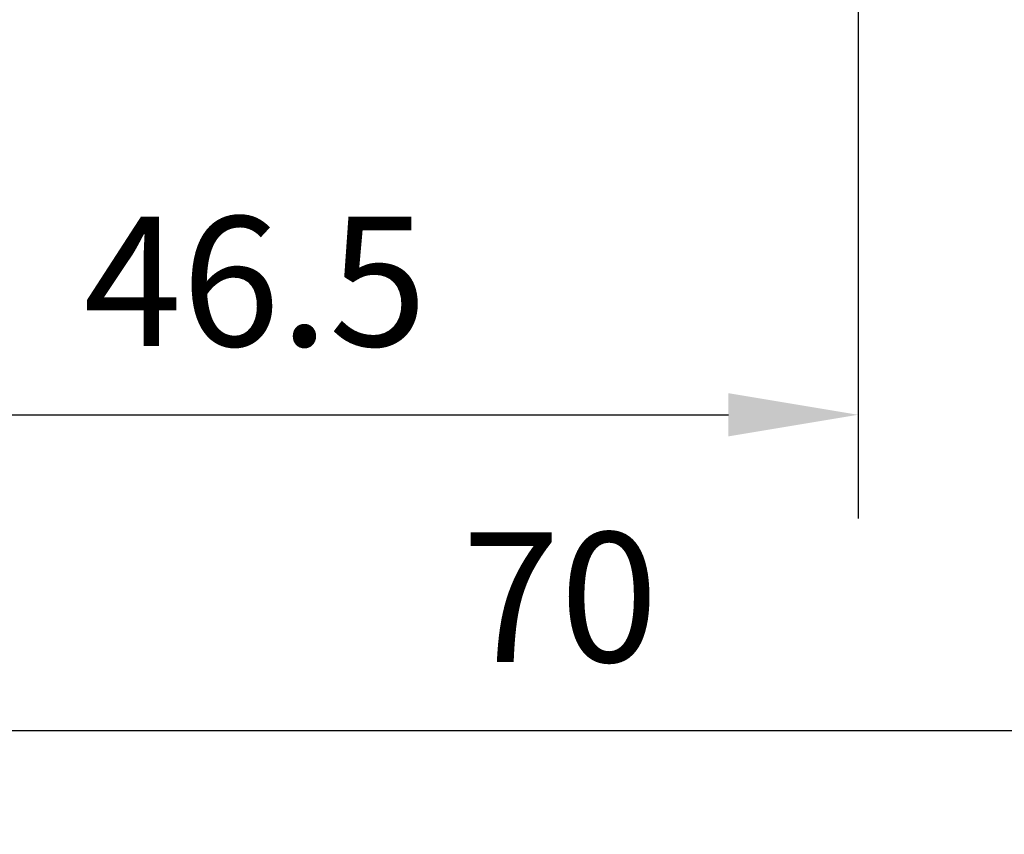
# Model space of a CAD drawing. Units: millimetres. Extents: x 193 to 427, y -50 to 86.
# Drawn here: x 225 to 263, y 17 to 49 of the extents above; entities that cross this region are included whole.
import ezdxf

# ---------------------------------------------------------------- set-up
doc = ezdxf.new("R2010")
doc.units = ezdxf.units.MM
doc.header["$LTSCALE"] = 0.1
doc.layers.add('dim', color=3, linetype='Continuous', lineweight=13)
doc.styles.add('尺寸', font='romans.shx', dxfattribs={"width": 0.8})
doc.dimstyles.new('ISO-25$0', dxfattribs={"dimscale": 2, "dimtxt": 2.5, "dimasz": 2.5, "dimexe": 2, "dimexo": 0, "dimgap": 1, "dimtad": 1, "dimtoh": 1, "dimdsep": 46, "dimtxsty": '尺寸', "dimcen": 0, "dimclrd": 256, "dimclre": 256, "dimclrt": 3, "dimadec": 0, "dimazin": 0, "dimtfac": 1, "dimtmove": 0, "dimatfit": 3, "dimfxl": 0, "dimarcsym": 0})

# ---------------------------------------------------------------- blocks, each defined once
blk = doc.blocks.new('*D48')
at = {"layer": 'Defpoints', "color": 0}
for p in [(210.757, 56.884), (280.76, 56.655), (280.76, 21.087)]:
    blk.add_point(p, dxfattribs=at)
at = {"layer": 'dim', "lineweight": -2}
for p, q in [((210.757, 56.884), (210.757, 17.087)), ((280.76, 56.655), (280.76, 17.087)), ((215.757, 21.087), (275.76, 21.087))]:
    blk.add_line(p, q, dxfattribs=at)
at = {"layer": 'dim'}
for points in [[(215.757, 21.92), (215.757, 20.253), (210.757, 21.087)], [(275.76, 21.92), (275.76, 20.253), (280.76, 21.087)]]:
    blk.add_solid(points, dxfattribs=at)
at = {"layer": 'dim', "color": 3, "insert": (245.758, 25.587), "char_height": 5, "attachment_point": 5, "style": '尺寸'}
blk.add_mtext('70', dxfattribs=at)
blk = doc.blocks.new('*D50')
at = {"layer": 'Defpoints', "color": 0}
for p in [(210.757, 56.884), (257.257, 56.434), (257.257, 33.27)]:
    blk.add_point(p, dxfattribs=at)
at = {"layer": 'dim', "lineweight": -2}
for p, q in [((210.757, 56.884), (210.757, 29.27)), ((257.257, 56.434), (257.257, 29.27)), ((215.757, 33.27), (252.257, 33.27))]:
    blk.add_line(p, q, dxfattribs=at)
at = {"layer": 'dim'}
for points in [[(215.757, 34.103), (215.757, 32.436), (210.757, 33.27)], [(252.257, 34.103), (252.257, 32.436), (257.257, 33.27)]]:
    blk.add_solid(points, dxfattribs=at)
at = {"layer": 'dim', "color": 3, "insert": (234.007, 37.77), "char_height": 5, "attachment_point": 5, "style": '尺寸'}
blk.add_mtext('46.5', dxfattribs=at)

msp = doc.modelspace()

# ---------------------------------------------------------------- dimensions: what is measured, and where the dimension line sits
at = {"layer": 'dim'}
dim = msp.add_linear_dim(base=(280.76, 21.087), p1=(210.757, 56.884), p2=(280.76, 56.655), dimstyle='ISO-25$0', dxfattribs=at)
dim.commit()
dim.dimension.update_dxf_attribs({"geometry": '*D48', "text_midpoint": (245.758, 21.087), "dimtype": 160})
dim = msp.add_linear_dim(base=(257.257, 33.27), p1=(210.757, 56.884), p2=(257.257, 56.434), dimstyle='ISO-25$0', dxfattribs=at)
dim.commit()
dim.dimension.update_dxf_attribs({"geometry": '*D50', "text_midpoint": (234.007, 37.77)})

doc.saveas('drawing.dxf')
